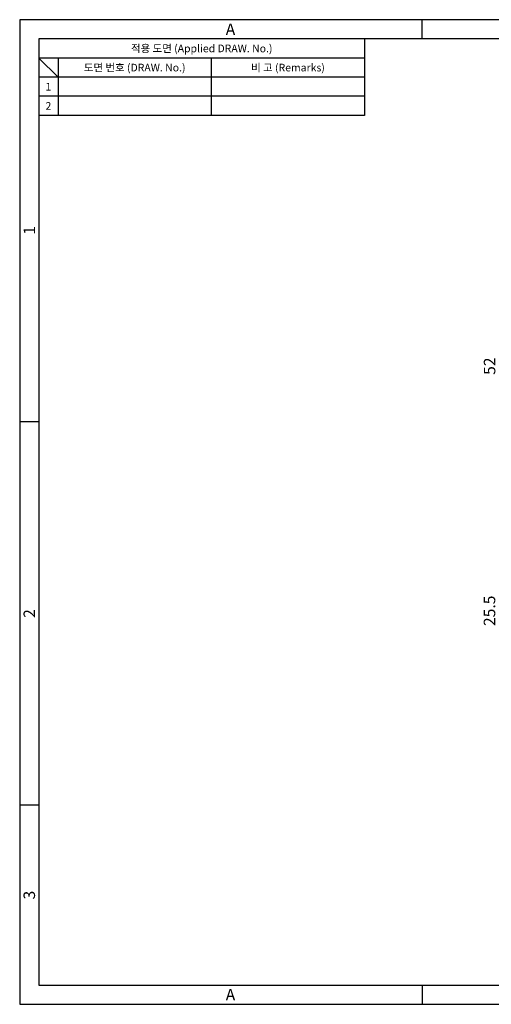
# Model space of a CAD drawing. Extents: x 0 to 367, y 0 to 257.
# Drawn here: x 0 to 123, y 0 to 257 of the extents above; entities that cross this region are included whole.
import ezdxf
from ezdxf.enums import TextEntityAlignment as Align

# ---------------------------------------------------------------- set-up
doc = ezdxf.new("R2010")
doc.units = 0
doc.header["$LTSCALE"] = 7
doc.header["$MEASUREMENT"] = 0
doc.layers.get('0').update_dxf_attribs({"linetype": 'CONTINUOUS'})
doc.layers.add('치수선', color=1, linetype='CONTINUOUS')
doc.styles.add('KB', font='gulim.ttc')
doc.styles.add('style1', font='gulim.ttc')

msp = doc.modelspace()

# ---------------------------------------------------------------- linework, layer by layer
at = {"color": 3}
for p, q in [((367, 257), (0, 257)), ((0, 257), (0, 0)), ((105, 252), (105, 257)), ((362, 252), (5, 252)), ((5, 252), (5, 5)), ((90, 252), (90, 232)), ((90, 247), (5, 247)), ((10, 242), (5, 247)), ((10, 247), (10, 232)), ((90, 242), (5, 242)), ((90, 232), (5, 232)), ((5, 152), (0, 152)), ((5, 52), (0, 52)), ((5, 5), (362, 5)), ((105, 5), (105, 0)), ((0, 0), (367, 0))]:
    msp.add_line(p, q, dxfattribs=at)
at = {"color": 5}
for p, q in [((50, 247), (50, 232)), ((90, 237), (5, 237))]:
    msp.add_line(p, q, dxfattribs=at)

# ---------------------------------------------------------------- texts
at = {"color": 3, "style": 'style1'}
for s, height, p in [('A', 3, (55, 254.5)), ('적용 도면 (Applied DRAW. No.)', 2, (47.5, 249.5)), ('도면 번호 (DRAW. No.)', 2, (30, 244.5)), ('비 고 (Remarks)', 2, (70, 244.5)), ('1', 2, (7.5, 239.5)), ('2', 2, (7.5, 234.5)), ('A', 3, (55, 2.5))]:
    msp.add_text(s, height=height, dxfattribs=at).set_placement(p, align=Align.MIDDLE_CENTER)
for s, p in [('1', (2.5, 202)), ('2', (2.5, 102)), ('3', (2.5, 28.5))]:
    msp.add_text(s, height=3, rotation=90, dxfattribs=at).set_placement(p, align=Align.MIDDLE_CENTER)
at = {"layer": '치수선', "color": 7, "char_height": 3, "attachment_point": 5, "rotation": 90, "style": 'KB'}
for s, insert in [('\\A1;52', (122.61, 166.56)), ('\\A1;25.5', (122.58, 102.71))]:
    msp.add_mtext(s, dxfattribs=dict(at, insert=insert))

doc.saveas('drawing.dxf')
